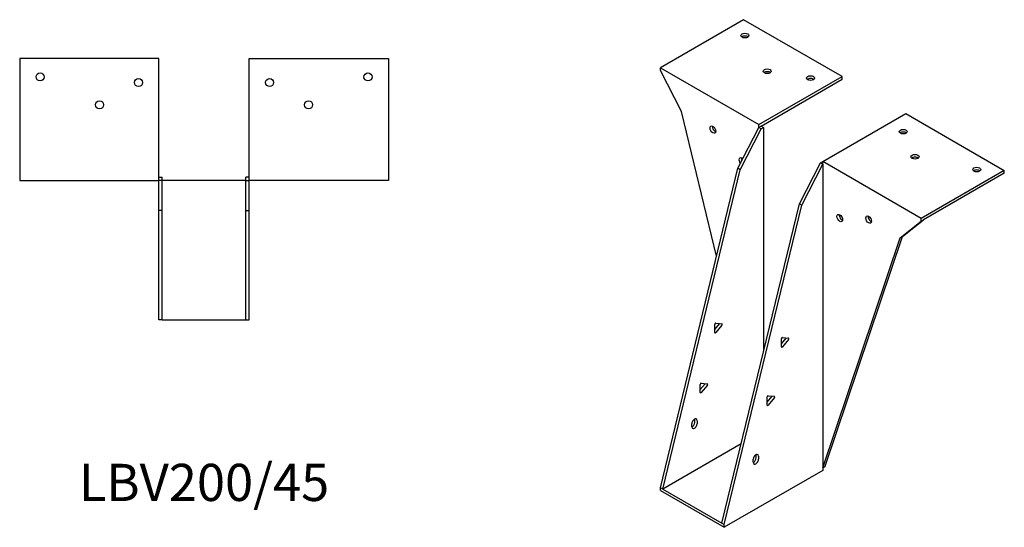
# Model space of a CAD drawing. Units: millimetres. Extents: x 856 to 1658, y 435 to 1294.
# Drawn here: x 1128 to 1658, y 435 to 708 of the extents above; entities that cross this region are included whole.
import ezdxf

# ---------------------------------------------------------------- set-up
doc = ezdxf.new("R2010")
doc.units = ezdxf.units.MM
doc.layers.add('Part', color=7, linetype='Continuous', lineweight=25)
doc.layers.add('Text', color=7, linetype='Continuous', lineweight=25)
doc.styles.add('EU_style', font='arial.ttf')

msp = doc.modelspace()

# ---------------------------------------------------------------- linework, layer by layer
at = {"layer": 'Part'}
for p, q in [((1517.54, 708.22), (1472.76, 682.36)), ((1570.57, 677.6), (1517.54, 708.22)), ((1127.64, 687.41), (1127.64, 621.61)), ((1202.64, 687.41), (1127.64, 687.41)), ((1202.64, 621.61), (1202.64, 687.41)), ((1251.24, 687.41), (1326.24, 687.41)), ((1251.24, 621.61), (1251.24, 687.41)), ((1326.24, 687.41), (1326.24, 621.61)), ((1472.76, 680.89), (1472.76, 682.36)), ((1472.76, 682.36), (1525.79, 651.74)), ((1484.07, 658.85), (1472.76, 680.89)), ((1525.79, 651.74), (1570.57, 677.6)), ((1527.07, 651.01), (1570.57, 676.13)), ((1570.57, 676.13), (1570.57, 677.6)), ((1502.99, 580.91), (1484.07, 658.85)), ((1560.16, 631.9), (1604.94, 657.76)), ((1604.94, 657.76), (1657.97, 627.14)), ((1514.48, 628.23), (1525.79, 650.27)), ((1515.75, 627.49), (1527.07, 649.54)), ((1525.79, 650.27), (1525.79, 651.74)), ((1527.07, 651.01), (1525.79, 650.27)), ((1527.07, 649.54), (1525.79, 650.27)), ((1527.07, 651.01), (1528.34, 650.27)), ((1527.07, 649.54), (1528.34, 650.27)), ((1528.34, 650.27), (1528.34, 529.89)), ((1547.57, 609.12), (1558.88, 631.17)), ((1558.88, 631.17), (1560.16, 631.9)), ((1558.88, 631.17), (1560.16, 630.43)), ((1560.16, 630.43), (1560.16, 631.9)), ((1613.19, 601.28), (1560.16, 631.9)), ((1472.76, 456.36), (1514.48, 628.23)), ((1474.03, 455.62), (1515.75, 627.49)), ((1515.75, 627.49), (1514.48, 628.23)), ((1548.84, 608.39), (1560.16, 630.43)), ((1560.16, 630.43), (1560.16, 467.13)), ((1657.97, 627.14), (1613.19, 601.28)), ((1657.97, 625.67), (1657.97, 627.14)), ((1127.64, 621.61), (1202.64, 621.61)), ((1202.64, 623.41), (1204.44, 623.41)), ((1204.44, 621.61), (1202.64, 621.61)), ((1202.64, 605.61), (1202.64, 621.61)), ((1204.44, 621.61), (1204.44, 623.41)), ((1249.44, 621.61), (1204.44, 621.61)), ((1204.44, 605.61), (1204.44, 621.61)), ((1251.24, 623.41), (1249.44, 623.41)), ((1249.44, 621.61), (1249.44, 623.41)), ((1249.44, 621.61), (1251.24, 621.61)), ((1249.44, 605.61), (1249.44, 621.61)), ((1326.24, 621.61), (1251.24, 621.61)), ((1251.24, 605.61), (1251.24, 621.61)), ((1657.97, 625.67), (1614.46, 600.55)), ((1204.44, 605.61), (1202.64, 605.61)), ((1202.64, 546.61), (1202.64, 605.61)), ((1204.44, 546.61), (1204.44, 605.61)), ((1249.44, 605.61), (1251.24, 605.61)), ((1249.44, 546.61), (1249.44, 605.61)), ((1251.24, 546.61), (1251.24, 605.61)), ((1505.85, 437.25), (1547.57, 609.12)), ((1507.12, 436.52), (1548.84, 608.39)), ((1547.57, 609.12), (1548.84, 608.39)), ((1601.88, 590.83), (1613.19, 599.82)), ((1603.15, 591.57), (1614.46, 600.55)), ((1613.19, 599.82), (1613.19, 601.28)), ((1613.19, 599.82), (1614.46, 600.55)), ((1560.16, 467.13), (1601.88, 590.83)), ((1561.43, 467.87), (1603.15, 591.57)), ((1601.88, 590.83), (1603.15, 591.57)), ((1204.44, 546.61), (1202.64, 546.61)), ((1204.44, 546.61), (1249.44, 546.61)), ((1249.44, 546.61), (1251.24, 546.61)), ((1502.07, 541.45), (1504.62, 544.62)), ((1502.07, 539.84), (1502.07, 544.22)), ((1502.6, 544.88), (1505.89, 544.59)), ((1505.89, 543.88), (1502.6, 539.79)), ((1537.93, 533.74), (1540.48, 536.9)), ((1537.93, 532.13), (1537.93, 536.51)), ((1538.46, 537.17), (1541.75, 536.88)), ((1541.75, 536.17), (1538.46, 532.08)), ((1494.24, 509.16), (1496.78, 512.33)), ((1494.24, 507.55), (1494.24, 511.94)), ((1494.77, 512.6), (1498.06, 512.3)), ((1498.06, 511.6), (1494.77, 507.51)), ((1530.33, 502.4), (1532.87, 505.57)), ((1530.33, 500.79), (1530.33, 505.18)), ((1530.86, 505.83), (1534.14, 505.54)), ((1534.14, 504.83), (1530.86, 500.74)), ((1489.66, 489.14), (1489.66, 490.77)), ((1491.22, 491.51), (1491.22, 493.14)), ((1492.49, 492.41), (1492.49, 490.77)), ((1516.22, 479.98), (1474.03, 455.62)), ((1524.31, 472.4), (1524.31, 474.04)), ((1525.58, 473.3), (1525.58, 471.67)), ((1522.75, 470.03), (1522.75, 471.67)), ((1560.16, 467.13), (1561.43, 467.87)), ((1560.16, 467.13), (1560.16, 465.66)), ((1560.16, 465.66), (1507.12, 435.05)), ((1474.03, 455.62), (1472.76, 456.36)), ((1472.76, 454.89), (1472.76, 456.36)), ((1472.76, 454.89), (1507.12, 435.05)), ((1474.03, 455.62), (1505.85, 437.25)), ((1505.85, 437.25), (1507.12, 436.52)), ((1507.12, 435.05), (1507.12, 436.52))]:
    msp.add_line(p, q, dxfattribs=at)
for centre in [(1138.64, 677.41), (1315.24, 677.41), (1191.64, 674.41), (1262.24, 674.41), (1170.64, 662.41), (1283.24, 662.41)]:
    msp.add_circle(centre, 2.17, dxfattribs=at)
for centre, major_axis in [((1518.25, 699.64), (2.17, 0)), ((1530.27, 680.46), (2.17, 0)), ((1553.6, 676.78), (2.17, 0)), ((1501.04, 649.05), (-1.09, 1.88)), ((1603.52, 647.96), (2.17, 0)), ((1609.89, 634.49), (2.17, 0)), ((1643.12, 627.55), (2.17, 0)), ((1569.35, 601.45), (-1.09, 1.88)), ((1584.91, 600.63), (-1.09, 1.88))]:
    msp.add_ellipse(centre, major_axis=major_axis, ratio=0.57735, dxfattribs=at)
for centre, major_axis, start_param, end_param in [((1518.25, 698.17), (-2.17, 0), 3.768373, 5.656405), ((1530.27, 678.99), (-2.17, 0), 3.768373, 5.656405), ((1553.6, 675.31), (-2.17, 0), 3.768373, 5.656405), ((1502.32, 649.78), (1.09, -1.88), 3.768373, 5.656405), ((1603.52, 646.49), (-2.17, 0), 3.768373, 5.656405), ((1516.6, 631.9), (-1.09, 1.88), 5.176991, 8.10262), ((1517.87, 632.64), (1.09, -1.88), 3.768373, 4.525311), ((1609.89, 633.02), (-2.17, 0), 3.768373, 5.656405), ((1643.12, 626.08), (-2.17, 0), 3.768373, 5.656405), ((1570.62, 602.18), (1.09, -1.88), 3.768373, 5.656405), ((1586.18, 601.37), (1.09, -1.88), 3.768373, 5.656405), ((1502.43, 544.43), (0.25, 0.433), 0.261799, 2.356194), ((1504.44, 544.87), (0.25, 0.433), 4.45059, 4.650895), ((1505.71, 544.13), (0.25, 0.433), 4.45059, 6.544985), ((1502.43, 540.04), (-0.25, -0.433), 5.497787, 7.592182), ((1538.29, 536.72), (0.25, 0.433), 0.261799, 2.356194), ((1540.3, 537.16), (0.25, 0.433), 4.45059, 4.650895), ((1541.57, 536.42), (0.25, 0.433), 4.45059, 6.544985), ((1538.29, 532.33), (-0.25, -0.433), 5.497787, 7.592182), ((1494.59, 512.14), (0.25, 0.433), 0.261799, 2.356194), ((1496.61, 512.58), (0.25, 0.433), 4.45059, 4.650895), ((1497.88, 511.85), (0.25, 0.433), 4.45059, 6.544985), ((1494.59, 507.76), (-0.25, -0.433), 5.497787, 7.592182), ((1530.68, 505.38), (0.25, 0.433), 0.261799, 2.356194), ((1532.69, 505.82), (0.25, 0.433), 4.45059, 4.650895), ((1533.97, 505.09), (0.25, 0.433), 4.45059, 6.544985), ((1530.68, 501), (-0.25, -0.433), 5.497787, 7.592182), ((1491.08, 491.59), (1, 1.73), 5.497787, 8.63938), ((1489.8, 492.33), (1, 1.73), 5.497787, 5.593368), ((1491.08, 489.96), (-1, -1.73), 5.497787, 8.63938), ((1489.8, 490.69), (1, 1.73), 3.83141, 5.497787), ((1524.17, 472.48), (1, 1.73), 5.497787, 8.63938), ((1522.9, 471.59), (1, 1.73), 3.83141, 5.497787), ((1522.9, 473.22), (1, 1.73), 5.497787, 5.593368), ((1524.17, 470.85), (-1, -1.73), 5.497787, 8.63938)]:
    msp.add_ellipse(centre, major_axis=major_axis, ratio=0.57735, start_param=start_param, end_param=end_param, dxfattribs=at)

# ---------------------------------------------------------------- texts
at = {"layer": 'Text', "insert": (1226.94, 456.61), "char_height": 20, "width": 343.6746, "attachment_point": 5, "style": 'EU_style'}
msp.add_mtext('{LBV200/45}', dxfattribs=at)

doc.saveas('drawing.dxf')
